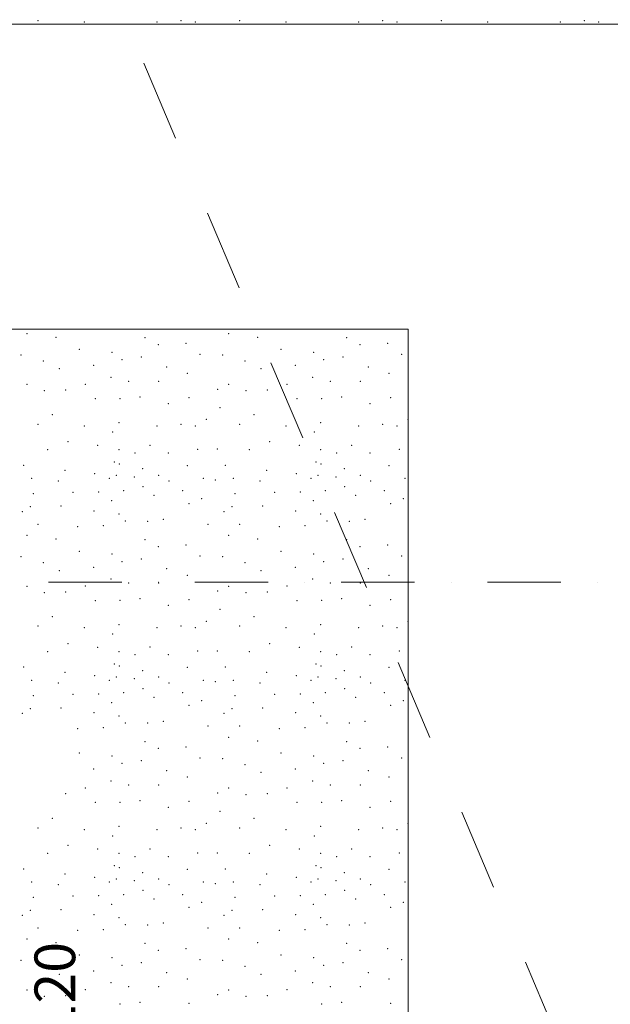
# Model space of a CAD drawing. Units: millimetres. Extents: x 6425495007 to 6425744829, y 6050493439 to 6050654162.
# Drawn here: x 6425539251 to 6425542157, y 6050523477 to 6050528317 of the extents above; entities that cross this region are included whole.
import ezdxf

# ---------------------------------------------------------------- set-up
doc = ezdxf.new("R2010")
doc.units = ezdxf.units.MM
doc.header["$MEASUREMENT"] = 0
doc.linetypes.add('Kropki i Kreski', pattern=[720, 360, -180, 0, -180])
doc.linetypes.add('strich_line', pattern=[800, 400, -400])
for name, color, linetype, lineweight in [('Nowe_0_kd_piony_Nr_pióra__100', 7, 'Continuous', 13), ('Nowe_0_Nr_pióra__95', 8, 'Continuous', 13), ('Nowe_410-K Osie_Nr_pióra__10', 1, 'Continuous', 13), ('Nowe_501-P_poż_Nr_pióra__10', 1, 'Continuous', 13)]:
    doc.layers.add(name, color=color, linetype=linetype, lineweight=lineweight)
doc.layers.add('Nowe_ZT_wypenienia_Nr_pióra__56', color=7, linetype='Continuous', lineweight=20, true_color=0x1db31d)
doc.styles.add('GENERATED_STYLE_1', font='arial.ttf')

# ---------------------------------------------------------------- blocks, each defined once
blk = doc.blocks.new('*X126', base_point=(6424866031.241372, 6049732403.768326))
at = {"layer": 'Nowe_ZT_wypenienia_Nr_pióra__56', "color": 84, "linetype": 'Continuous', "lineweight": 20, "true_color": 0x1db31d}
for p in [(6425539341.582098, 6050528312.510546), (6425539568.423475, 6050528304.688429), (6425539927.038325, 6050528304.688429), (6425540044.370072, 6050528312.510546), (6425540114.76912, 6050528304.688429), (6425540333.788381, 6050528312.510546), (6425540560.629758, 6050528304.688429), (6425540919.244609, 6050528304.688429), (6425541036.576355, 6050528312.510546), (6425541106.975404, 6050528304.688429), (6425541325.994664, 6050528312.510546), (6425541552.836041, 6050528304.688429), (6425541911.450891, 6050528304.688429), (6425542028.782639, 6050528312.510546), (6425542099.181686, 6050528304.688429)]:
    blk.add_point(p, dxfattribs=at)
blk = doc.blocks.new('Wypełnienie_14', base_point=(6424866031.241372, 6049732403.768326))
at = {"layer": 'Nowe_ZT_wypenienia_Nr_pióra__56', "color": 84, "linetype": 'Continuous', "lineweight": 20, "true_color": 0x1db31d}
blk.add_blockref('*X126', (6424866031.241372, 6049732403.768326), dxfattribs=at)
blk = doc.blocks.new('*X128', base_point=(6424866031.241372, 6049732403.768326))
at = {"layer": 'Nowe_ZT_wypenienia_Nr_pióra__56', "color": 84, "linetype": 'Continuous', "lineweight": 20, "true_color": 0x1db31d}
for p in [(6425539286.827283, 6050526774.224574), (6425539430.193436, 6050526755.84963), (6425539867.042192, 6050526753.23002), (6425540279.033566, 6050526774.224574), (6425540422.399719, 6050526755.84963), (6425540859.248476, 6050526753.23002), (6425539932.532467, 6050526719.175077), (6425540068.802115, 6050526726.573641), (6425540924.73875, 6050526719.175077), (6425541061.008398, 6050526726.573641), (6425539257.299111, 6050526669.402469), (6425539544.957126, 6050526696.003409), (6425539705.252588, 6050526682.500524), (6425539850.012207, 6050526658.673325), (6425540138.23547, 6050526672.53706), (6425540249.505395, 6050526669.402469), (6425540537.163408, 6050526696.003409), (6425540697.458871, 6050526682.500524), (6425540842.21849, 6050526658.673325), (6425541130.441752, 6050526672.53706), (6425539367.058297, 6050526639.812125), (6425539367.058297, 6050526639.812125), (6425539615.356174, 6050526617.782245), (6425539754.398921, 6050526645.82597), (6425539973.971025, 6050526609.960129), (6425540359.26458, 6050526639.812125), (6425540359.26458, 6050526639.812125), (6425540607.562457, 6050526617.782245), (6425540746.605204, 6050526645.82597), (6425540966.177307, 6050526609.960129), (6425539445.911102, 6050526601.292583), (6425540075.658538, 6050526578.671662), (6425540438.117385, 6050526601.292583), (6425541067.864821, 6050526578.671662), (6425539286.827283, 6050526523.916847), (6425539574.272039, 6050526525.323865), (6425539700.013366, 6050526559.378808), (6425539786.24023, 6050526539.56108), (6425539934.860442, 6050526539.56108), (6425540279.033566, 6050526523.916847), (6425540566.478323, 6050526525.323865), (6425540692.219649, 6050526559.378808), (6425540778.446512, 6050526539.56108), (6425540927.066725, 6050526539.56108), (6425539372.870564, 6050526492.628382), (6425539476.453251, 6050526496.467013), (6425540224.27875, 6050526500.450499), (6425540365.076847, 6050526492.628382), (6425540468.659534, 6050526496.467013), (6425539623.17829, 6050526453.517799), (6425539743.920477, 6050526454.594369), (6425539842.467727, 6050526462.516854), (6425539842.467727, 6050526462.516854), (6425539981.79314, 6050526430.05145), (6425540083.891074, 6050526458.744615), (6425540615.384573, 6050526453.517799), (6425540736.12676, 6050526454.594369), (6425540834.67401, 6050526462.516854), (6425540834.67401, 6050526462.516854), (6425540973.999424, 6050526430.05145), (6425541076.097358, 6050526458.744615), (6425539411.981146, 6050526375.296635), (6425540236.40734, 6050526410.060982), (6425540404.187429, 6050526375.296635), (6425539341.582098, 6050526328.363936), (6425539568.423475, 6050526320.54182), (6425539739.30753, 6050526336.186052), (6425539927.038325, 6050526320.54182), (6425540044.370072, 6050526328.363936), (6425540114.76912, 6050526320.54182), (6425540169.523935, 6050526351.830286), (6425540333.788381, 6050526328.363936), (6425540560.629758, 6050526320.54182), (6425540731.513814, 6050526336.186052), (6425540919.244609, 6050526320.54182), (6425541036.576355, 6050526328.363936), (6425541106.975404, 6050526320.54182), (6425541161.730219, 6050526351.830286), (6425539707.872199, 6050526289.558877), (6425540700.078482, 6050526289.558877), (6425539487.824878, 6050526242.40588), (6425539634.523092, 6050526224.068604), (6425539891.506845, 6050526224.865747), (6425539891.506845, 6050526224.865747), (6425540480.03116, 6050526242.40588), (6425540626.729375, 6050526224.068604), (6425540883.713127, 6050526224.865747), (6425540883.713127, 6050526224.865747), (6425539388.514796, 6050526203.210073), (6425539739.30753, 6050526203.210073), (6425539817.528695, 6050526187.56584), (6425539981.79314, 6050526187.56584), (6425540126.383679, 6050526205.731326), (6425540223.463947, 6050526206.004548), (6425540380.72108, 6050526203.210073), (6425540731.513814, 6050526203.210073), (6425540809.734979, 6050526187.56584), (6425540973.999424, 6050526187.56584), (6425541118.589962, 6050526205.731326), (6425539270.397166, 6050526127.142997), (6425539715.731032, 6050526142.860663), (6425539741.300866, 6050526132.382219), (6425540075.658538, 6050526124.988909), (6425540262.60345, 6050526127.142997), (6425540707.937315, 6050526142.860663), (6425540733.507149, 6050526132.382219), (6425541067.864821, 6050526124.988909), (6425539474.558078, 6050526101.522559), (6425539619.798364, 6050526085.292874), (6425539726.209476, 6050526077.370389), (6425539856.639277, 6050526109.344676), (6425539934.860442, 6050526078.05621), (6425540466.76436, 6050526101.522559), (6425540612.004646, 6050526085.292874), (6425540718.415759, 6050526077.370389), (6425540848.84556, 6050526109.344676), (6425540927.066725, 6050526078.05621), (6425539310.293633, 6050526062.411977), (6425539440.67188, 6050526049.313922), (6425539692.154533, 6050526062.411977), (6425539814.649973, 6050526069.511556), (6425539984.924686, 6050526049.313922), (6425540153.879703, 6050526062.411977), (6425540212.830841, 6050526054.553144), (6425540302.499915, 6050526062.411977), (6425540432.878163, 6050526049.313922), (6425540684.360816, 6050526062.411977), (6425540806.856256, 6050526069.511556), (6425540977.13097, 6050526049.313922), (6425541146.085986, 6050526062.411977), (6425539318.019179, 6050525987.240403), (6425539513.66866, 6050525993.348413), (6425539638.659562, 6050525994.784883), (6425539762.77388, 6050526001.17053), (6425539857.556686, 6050526021.190561), (6425540052.192189, 6050526001.17053), (6425540310.225462, 6050525987.240403), (6425540505.874943, 6050525993.348413), (6425540630.865846, 6050525994.784883), (6425540754.980164, 6050526001.17053), (6425540849.762969, 6050526021.190561), (6425541044.398472, 6050526001.17053), (6425539702.632977, 6050525952.388316), (6425539911.57558, 6050525978.584426), (6425540083.480655, 6050525938.593598), (6425540146.057587, 6050525962.059948), (6425540694.83926, 6050525952.388316), (6425540903.781862, 6050525978.584426), (6425541075.686937, 6050525938.593598), (6425541138.263869, 6050525962.059948), (6425539263.360933, 6050525899.483016), (6425539302.471516, 6050525922.949366), (6425539453.769935, 6050525926.192206), (6425539616.185815, 6050525902.615707), (6425539739.30753, 6050525886.898042), (6425540255.567217, 6050525899.483016), (6425540294.677799, 6050525922.949366), (6425540445.976218, 6050525926.192206), (6425540608.392098, 6050525902.615707), (6425540731.513814, 6050525886.898042), (6425539341.582098, 6050525836.906084), (6425539770.595997, 6050525852.550318), (6425539880.190125, 6050525851.43977), (6425539958.326792, 6050525860.372434), (6425540177.346052, 6050525836.906084), (6425540333.788381, 6050525836.906084), (6425540762.802279, 6050525852.550318), (6425540872.396408, 6050525851.43977), (6425540950.533074, 6050525860.372434), (6425539536.809088, 6050525825.034091), (6425539662.288873, 6050525829.083968), (6425540529.01537, 6050525825.034091), (6425540654.495155, 6050525829.083968), (6425539286.827283, 6050525782.151269), (6425539430.193436, 6050525763.776326), (6425539867.042192, 6050525761.156715), (6425540279.033566, 6050525782.151269), (6425540422.399719, 6050525763.776326), (6425540859.248476, 6050525761.156715), (6425539544.957126, 6050525703.930105), (6425539705.252588, 6050525690.427218), (6425539932.532467, 6050525727.101772), (6425540068.802115, 6050525734.500337), (6425540537.163408, 6050525703.930105), (6425540697.458871, 6050525690.427218), (6425540924.73875, 6050525727.101772), (6425541061.008398, 6050525734.500337), (6425539257.299111, 6050525677.329164), (6425539367.058297, 6050525647.738821), (6425539367.058297, 6050525647.738821), (6425539754.398921, 6050525653.752666), (6425539850.012207, 6050525666.600019), (6425540138.23547, 6050525680.463756), (6425540249.505395, 6050525677.329164), (6425540359.26458, 6050525647.738821), (6425540359.26458, 6050525647.738821), (6425540746.605204, 6050525653.752666), (6425540842.21849, 6050525666.600019), (6425541130.441752, 6050525680.463756), (6425539445.911102, 6050525609.219278), (6425539615.356174, 6050525625.708941), (6425539973.971025, 6050525617.886824), (6425540438.117385, 6050525609.219278), (6425540607.562457, 6050525625.708941), (6425540966.177307, 6050525617.886824), (6425539700.013366, 6050525567.305503), (6425539786.24023, 6050525547.487776), (6425539934.860442, 6050525547.487776), (6425540075.658538, 6050525586.598358), (6425540692.219649, 6050525567.305503), (6425540778.446512, 6050525547.487776), (6425540927.066725, 6050525547.487776), (6425541067.864821, 6050525586.598358), (6425539286.827283, 6050525531.843543), (6425539372.870564, 6050525500.555078), (6425539476.453251, 6050525504.393708), (6425539574.272039, 6050525533.250561), (6425540224.27875, 6050525508.377193), (6425540279.033566, 6050525531.843543), (6425540365.076847, 6050525500.555078), (6425540468.659534, 6050525504.393708), (6425540566.478323, 6050525533.250561), (6425539623.17829, 6050525461.444495), (6425539743.920477, 6050525462.521064), (6425539842.467727, 6050525470.44355), (6425539842.467727, 6050525470.44355), (6425540083.891074, 6050525466.67131), (6425540615.384573, 6050525461.444495), (6425540736.12676, 6050525462.521064), (6425540834.67401, 6050525470.44355), (6425540834.67401, 6050525470.44355), (6425541076.097358, 6050525466.67131), (6425539981.79314, 6050525437.978146), (6425540236.40734, 6050525417.987678), (6425540973.999424, 6050525437.978146), (6425539411.981146, 6050525383.22333), (6425540169.523935, 6050525359.756981), (6425540404.187429, 6050525383.22333), (6425541161.730219, 6050525359.756981), (6425539341.582098, 6050525336.290631), (6425539568.423475, 6050525328.468515), (6425539739.30753, 6050525344.112748), (6425539927.038325, 6050525328.468515), (6425540044.370072, 6050525336.290631), (6425540114.76912, 6050525328.468515), (6425540333.788381, 6050525336.290631), (6425540560.629758, 6050525328.468515), (6425540731.513814, 6050525344.112748), (6425540919.244609, 6050525328.468515), (6425541036.576355, 6050525336.290631), (6425541106.975404, 6050525328.468515), (6425539707.872199, 6050525297.485573), (6425540700.078482, 6050525297.485573), (6425539388.514796, 6050525211.136768), (6425539487.824878, 6050525250.332576), (6425539634.523092, 6050525231.995298), (6425539739.30753, 6050525211.136768), (6425539891.506845, 6050525232.792442), (6425539891.506845, 6050525232.792442), (6425540126.383679, 6050525213.658022), (6425540223.463947, 6050525213.931244), (6425540380.72108, 6050525211.136768), (6425540480.03116, 6050525250.332576), (6425540626.729375, 6050525231.995298), (6425540731.513814, 6050525211.136768), (6425540883.713127, 6050525232.792442), (6425540883.713127, 6050525232.792442), (6425541118.589962, 6050525213.658022), (6425539817.528695, 6050525195.492536), (6425539981.79314, 6050525195.492536), (6425540809.734979, 6050525195.492536), (6425540973.999424, 6050525195.492536), (6425539270.397166, 6050525135.069693), (6425539474.558078, 6050525109.449255), (6425539715.731032, 6050525150.787358), (6425539741.300866, 6050525140.308914), (6425539856.639277, 6050525117.271371), (6425540075.658538, 6050525132.915604), (6425540262.60345, 6050525135.069693), (6425540466.76436, 6050525109.449255), (6425540707.937315, 6050525150.787358), (6425540733.507149, 6050525140.308914), (6425540848.84556, 6050525117.271371), (6425541067.864821, 6050525132.915604), (6425539310.293633, 6050525070.338673), (6425539619.798364, 6050525093.21957), (6425539692.154533, 6050525070.338673), (6425539726.209476, 6050525085.297084), (6425539814.649973, 6050525077.438251), (6425539934.860442, 6050525085.982905), (6425540153.879703, 6050525070.338673), (6425540212.830841, 6050525062.479839), (6425540302.499915, 6050525070.338673), (6425540612.004646, 6050525093.21957), (6425540684.360816, 6050525070.338673), (6425540718.415759, 6050525085.297084), (6425540806.856256, 6050525077.438251), (6425540927.066725, 6050525085.982905), (6425541146.085986, 6050525070.338673), (6425539440.67188, 6050525057.240618), (6425539857.556686, 6050525029.117256), (6425539984.924686, 6050525057.240618), (6425540432.878163, 6050525057.240618), (6425540849.762969, 6050525029.117256), (6425540977.13097, 6050525057.240618), (6425539318.019179, 6050524995.167098), (6425539513.66866, 6050525001.275109), (6425539638.659562, 6050525002.711577), (6425539762.77388, 6050525009.097225), (6425539911.57558, 6050524986.511121), (6425540052.192189, 6050525009.097225), (6425540146.057587, 6050524969.986643), (6425540310.225462, 6050524995.167098), (6425540505.874943, 6050525001.275109), (6425540630.865846, 6050525002.711577), (6425540754.980164, 6050525009.097225), (6425540903.781862, 6050524986.511121), (6425541044.398472, 6050525009.097225), (6425541138.263869, 6050524969.986643), (6425539302.471516, 6050524930.87606), (6425539453.769935, 6050524934.118902), (6425539702.632977, 6050524960.315011), (6425540083.480655, 6050524946.520294), (6425540294.677799, 6050524930.87606), (6425540445.976218, 6050524934.118902), (6425540694.83926, 6050524960.315011), (6425541075.686937, 6050524946.520294), (6425539263.360933, 6050524907.409712), (6425539616.185815, 6050524910.542403), (6425539739.30753, 6050524894.824738), (6425539958.326792, 6050524868.299129), (6425540255.567217, 6050524907.409712), (6425540608.392098, 6050524910.542403), (6425540731.513814, 6050524894.824738), (6425540950.533074, 6050524868.299129), (6425539536.809088, 6050524832.960787), (6425539662.288873, 6050524837.010663), (6425539770.595997, 6050524860.477013), (6425539880.190125, 6050524859.366466), (6425540177.346052, 6050524844.83278), (6425540333.788381, 6050524844.83278), (6425540529.01537, 6050524832.960787), (6425540654.495155, 6050524837.010663), (6425540762.802279, 6050524860.477013), (6425540872.396408, 6050524859.366466), (6425539867.042192, 6050524769.08341), (6425540279.033566, 6050524790.077965), (6425540422.399719, 6050524771.703021), (6425540859.248476, 6050524769.08341), (6425539932.532467, 6050524735.028468), (6425540068.802115, 6050524742.427032), (6425540924.73875, 6050524735.028468), (6425541061.008398, 6050524742.427032), (6425539544.957126, 6050524711.8568), (6425539705.252588, 6050524698.353914), (6425539850.012207, 6050524674.526715), (6425540138.23547, 6050524688.39045), (6425540249.505395, 6050524685.255859), (6425540537.163408, 6050524711.8568), (6425540697.458871, 6050524698.353914), (6425540842.21849, 6050524674.526715), (6425541130.441752, 6050524688.39045), (6425539615.356174, 6050524633.635635), (6425539754.398921, 6050524661.67936), (6425539973.971025, 6050524625.813519), (6425540359.26458, 6050524655.665516), (6425540359.26458, 6050524655.665516), (6425540607.562457, 6050524633.635635), (6425540746.605204, 6050524661.67936), (6425540966.177307, 6050524625.813519), (6425540075.658538, 6050524594.525054), (6425540438.117385, 6050524617.145974), (6425541067.864821, 6050524594.525054), (6425539574.272039, 6050524541.177256), (6425539700.013366, 6050524575.232199), (6425539786.24023, 6050524555.414472), (6425539934.860442, 6050524555.414472), (6425540279.033566, 6050524539.770238), (6425540566.478323, 6050524541.177256), (6425540692.219649, 6050524575.232199), (6425540778.446512, 6050524555.414472), (6425540927.066725, 6050524555.414472), (6425539476.453251, 6050524512.320404), (6425540224.27875, 6050524516.303889), (6425540365.076847, 6050524508.481772), (6425540468.659534, 6050524512.320404), (6425539623.17829, 6050524469.37119), (6425539743.920477, 6050524470.44776), (6425539842.467727, 6050524478.370246), (6425539842.467727, 6050524478.370246), (6425539981.79314, 6050524445.904841), (6425540083.891074, 6050524474.598005), (6425540615.384573, 6050524469.37119), (6425540736.12676, 6050524470.44776), (6425540834.67401, 6050524478.370246), (6425540834.67401, 6050524478.370246), (6425540973.999424, 6050524445.904841), (6425541076.097358, 6050524474.598005), (6425539411.981146, 6050524391.150025), (6425540236.40734, 6050524425.914373), (6425540404.187429, 6050524391.150025), (6425539341.582098, 6050524344.217327), (6425539568.423475, 6050524336.39521), (6425539739.30753, 6050524352.039444), (6425539927.038325, 6050524336.39521), (6425540044.370072, 6050524344.217327), (6425540114.76912, 6050524336.39521), (6425540169.523935, 6050524367.683677), (6425540333.788381, 6050524344.217327), (6425540560.629758, 6050524336.39521), (6425540731.513814, 6050524352.039444), (6425540919.244609, 6050524336.39521), (6425541036.576355, 6050524344.217327), (6425541106.975404, 6050524336.39521), (6425541161.730219, 6050524367.683677), (6425539707.872199, 6050524305.412269), (6425540700.078482, 6050524305.412269), (6425539487.824878, 6050524258.259271), (6425539634.523092, 6050524239.921994), (6425539891.506845, 6050524240.719138), (6425539891.506845, 6050524240.719138), (6425540480.03116, 6050524258.259271), (6425540626.729375, 6050524239.921994), (6425540883.713127, 6050524240.719138), (6425540883.713127, 6050524240.719138), (6425539388.514796, 6050524219.063464), (6425539739.30753, 6050524219.063464), (6425539817.528695, 6050524203.419231), (6425539981.79314, 6050524203.419231), (6425540126.383679, 6050524221.584717), (6425540223.463947, 6050524221.857939), (6425540380.72108, 6050524219.063464), (6425540731.513814, 6050524219.063464), (6425540809.734979, 6050524203.419231), (6425540973.999424, 6050524203.419231), (6425541118.589962, 6050524221.584717), (6425539270.397166, 6050524142.996388), (6425539715.731032, 6050524158.714054), (6425539741.300866, 6050524148.23561), (6425540075.658538, 6050524140.842299), (6425540262.60345, 6050524142.996388), (6425540707.937315, 6050524158.714054), (6425540733.507149, 6050524148.23561), (6425541067.864821, 6050524140.842299), (6425539474.558078, 6050524117.37595), (6425539619.798364, 6050524101.146266), (6425539726.209476, 6050524093.22378), (6425539856.639277, 6050524125.198067), (6425539934.860442, 6050524093.9096), (6425540466.76436, 6050524117.37595), (6425540612.004646, 6050524101.146266), (6425540718.415759, 6050524093.22378), (6425540848.84556, 6050524125.198067), (6425540927.066725, 6050524093.9096), (6425539310.293633, 6050524078.265368), (6425539440.67188, 6050524065.167313), (6425539692.154533, 6050524078.265368), (6425539814.649973, 6050524085.364946), (6425539984.924686, 6050524065.167313), (6425540153.879703, 6050524078.265368), (6425540212.830841, 6050524070.406535), (6425540302.499915, 6050524078.265368), (6425540432.878163, 6050524065.167313), (6425540684.360816, 6050524078.265368), (6425540806.856256, 6050524085.364946), (6425540977.13097, 6050524065.167313), (6425541146.085986, 6050524078.265368), (6425539318.019179, 6050524003.093794), (6425539513.66866, 6050524009.201804), (6425539638.659562, 6050524010.638273), (6425539762.77388, 6050524017.023921), (6425539857.556686, 6050524037.043952), (6425540052.192189, 6050524017.023921), (6425540310.225462, 6050524003.093794), (6425540505.874943, 6050524009.201804), (6425540630.865846, 6050524010.638273), (6425540754.980164, 6050524017.023921), (6425540849.762969, 6050524037.043952), (6425541044.398472, 6050524017.023921), (6425539702.632977, 6050523968.241707), (6425539911.57558, 6050523994.437817), (6425540083.480655, 6050523954.446989), (6425540146.057587, 6050523977.913339), (6425540694.83926, 6050523968.241707), (6425540903.781862, 6050523994.437817), (6425541075.686937, 6050523954.446989), (6425541138.263869, 6050523977.913339), (6425539263.360933, 6050523915.336407), (6425539302.471516, 6050523938.802756), (6425539453.769935, 6050523942.045597), (6425539616.185815, 6050523918.469098), (6425539739.30753, 6050523902.751432), (6425540255.567217, 6050523915.336407), (6425540294.677799, 6050523938.802756), (6425540445.976218, 6050523942.045597), (6425540608.392098, 6050523918.469098), (6425540731.513814, 6050523902.751432), (6425539341.582098, 6050523852.759476), (6425539770.595997, 6050523868.403708), (6425539880.190125, 6050523867.29316), (6425539958.326792, 6050523876.225824), (6425540177.346052, 6050523852.759476), (6425540333.788381, 6050523852.759476), (6425540762.802279, 6050523868.403708), (6425540872.396408, 6050523867.29316), (6425540950.533074, 6050523876.225824), (6425539536.809088, 6050523840.887483), (6425539662.288873, 6050523844.937359), (6425540529.01537, 6050523840.887483), (6425540654.495155, 6050523844.937359), (6425539286.827283, 6050523798.004661), (6425539430.193436, 6050523779.629717), (6425539867.042192, 6050523777.010106), (6425540279.033566, 6050523798.004661), (6425540422.399719, 6050523779.629717), (6425540859.248476, 6050523777.010106), (6425539544.957126, 6050523719.783496), (6425539705.252588, 6050523706.28061), (6425539932.532467, 6050523742.955163), (6425540068.802115, 6050523750.353727), (6425540537.163408, 6050523719.783496), (6425540697.458871, 6050523706.28061), (6425540924.73875, 6050523742.955163), (6425541061.008398, 6050523750.353727), (6425539257.299111, 6050523693.182555), (6425539367.058297, 6050523663.592212), (6425539367.058297, 6050523663.592212), (6425539754.398921, 6050523669.606056), (6425539850.012207, 6050523682.453411), (6425540138.23547, 6050523696.317146), (6425540249.505395, 6050523693.182555), (6425540359.26458, 6050523663.592212), (6425540359.26458, 6050523663.592212), (6425540746.605204, 6050523669.606056), (6425540842.21849, 6050523682.453411), (6425541130.441752, 6050523696.317146), (6425539445.911102, 6050523625.072669), (6425539615.356174, 6050523641.562331), (6425539973.971025, 6050523633.740214), (6425540438.117385, 6050523625.072669), (6425540607.562457, 6050523641.562331), (6425540966.177307, 6050523633.740214), (6425539700.013366, 6050523583.158894), (6425539786.24023, 6050523563.341166), (6425539934.860442, 6050523563.341166), (6425540075.658538, 6050523602.451749), (6425540692.219649, 6050523583.158894), (6425540778.446512, 6050523563.341166), (6425540927.066725, 6050523563.341166), (6425541067.864821, 6050523602.451749), (6425539286.827283, 6050523547.696934), (6425539372.870564, 6050523516.408468), (6425539476.453251, 6050523520.247099), (6425539574.272039, 6050523549.103951), (6425540224.27875, 6050523524.230584), (6425540279.033566, 6050523547.696934), (6425540365.076847, 6050523516.408468), (6425540468.659534, 6050523520.247099), (6425540566.478323, 6050523549.103951), (6425539743.920477, 6050523478.374455), (6425539842.467727, 6050523486.296941), (6425539842.467727, 6050523486.296941), (6425540083.891074, 6050523482.524701), (6425540736.12676, 6050523478.374455), (6425540834.67401, 6050523486.296941), (6425540834.67401, 6050523486.296941), (6425541076.097358, 6050523482.524701)]:
    blk.add_point(p, dxfattribs=at)
blk = doc.blocks.new('Wypełnienie_15', base_point=(6424866031.241372, 6049732403.768326))
at = {"layer": 'Nowe_ZT_wypenienia_Nr_pióra__56', "color": 84, "linetype": 'Continuous', "lineweight": 20, "true_color": 0x1db31d}
blk.add_blockref('*X128', (6424866031.241372, 6049732403.768326), dxfattribs=at)

msp = doc.modelspace()

# ---------------------------------------------------------------- linework, layer by layer
at = {"layer": 'Nowe_0_kd_piony_Nr_pióra__100', "color": 7, "linetype": 'strich_line', "lineweight": 13, "flags": 128}
msp.add_lwpolyline([(6425538922.444226, 6050530311.509935), (6425542681.051773, 6050521468.099003), (6425544772.43226, 6050514791.509935)], dxfattribs=at)
at = {"layer": 'Nowe_0_Nr_pióra__95', "color": 8, "linetype": 'Continuous', "lineweight": 13, "flags": 128}
for points in [[(6425541162.444226, 6050526795.346292), (6425538862.444226, 6050526795.346292), (6425538862.444226, 6050528295.346292), (6425543162.444226, 6050528295.346292), (6425543162.444226, 6050526795.346292)], [(6425541162.444226, 6050526795.346292), (6425541162.444226, 6050523517.520025)], [(6425543162.444226, 6050523517.520025), (6425544832.43226, 6050523517.520025), (6425544832.43226, 6050522017.520025), (6425541162.444226, 6050522017.520025), (6425541162.444226, 6050523517.520025)]]:
    msp.add_lwpolyline(points, dxfattribs=at)
at = {"layer": 'Nowe_410-K Osie_Nr_pióra__10', "color": 1, "linetype": 'Kropki i Kreski', "lineweight": 13}
msp.add_line((6425496907.053461, 6050525551.509935), (6425587119.527177, 6050525551.509935), dxfattribs=at)

# ---------------------------------------------------------------- block references
at = {"layer": 'Nowe_ZT_wypenienia_Nr_pióra__56', "color": 84, "linetype": 'Continuous', "lineweight": 20, "true_color": 0x1db31d}
for name in ['Wypełnienie_14', 'Wypełnienie_15']:
    msp.add_blockref(name, (6424866031.241372, 6049732403.768326), dxfattribs=at)

# ---------------------------------------------------------------- texts
at = {"layer": 'Nowe_501-P_poż_Nr_pióra__10', "color": 1, "linetype": 'Continuous', "lineweight": 13, "insert": (6425539423.862526, 6050522854.553109), "char_height": 200, "attachment_point": 4, "rotation": 90, "style": 'GENERATED_STYLE_1'}
msp.add_mtext('\\A1;REI 120', dxfattribs=at)

doc.saveas('drawing.dxf')
